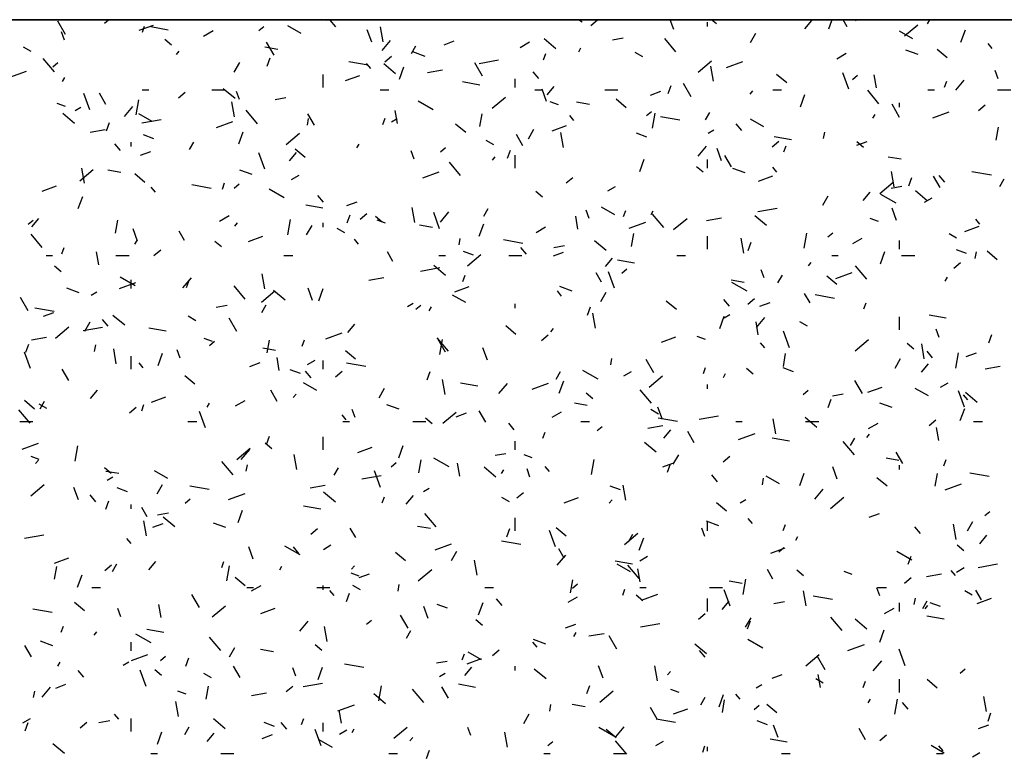
# Model space of a CAD drawing. Extents: x 16 to 252, y 17 to 337.
# Drawn here: x 63 to 68, y 165 to 168 of the extents above; entities that cross this region are included whole.
import ezdxf

# ---------------------------------------------------------------- set-up
doc = ezdxf.new("R2010")
doc.units = 0
doc.header["$MEASUREMENT"] = 0
doc.layers.add('BORDER', color=7, linetype='Continuous')

msp = doc.modelspace()

# ---------------------------------------------------------------- linework, layer by layer
at = {"layer": 'BORDER', "color": 7, "linetype": 'Continuous'}
for p, q in [((63.679, 167.9326), (63.644, 167.9933)), ((63.858, 167.9844), (63.8766, 168)), ((64.0166, 167.9523), (64.0824, 167.9762)), ((64.0314, 167.9433), (64.0416, 167.9715)), ((64.1493, 167.9533), (64.0705, 167.9672)), ((64.5648, 167.9509), (64.5878, 167.9702)), ((64.758, 167.9373), (64.6974, 167.9723)), ((64.8761, 167.9969), (64.8677, 168)), ((64.9172, 167.9685), (64.8915, 167.9992)), ((64.8998, 167.9977), (64.897, 168)), ((65.1343, 167.8993), (65.1222, 167.9683)), ((66.047, 167.9898), (66.0294, 168)), ((66.0858, 167.974), (66.1165, 167.9997)), ((66.4661, 167.955), (66.4498, 168)), ((66.62, 167.97), (66.62, 167.99)), ((66.6615, 167.9815), (66.6394, 168)), ((67.0661, 167.9582), (67.0982, 167.9965)), ((67.1763, 167.9586), (67.1899, 167.9962)), ((67.261, 167.9684), (67.2427, 168)), ((67.2477, 167.9982), (67.248, 168)), ((67.2991, 167.9977), (67.3054, 168)), ((67.5226, 167.9264), (67.5839, 167.9778)), ((67.6285, 167.9821), (67.6388, 168)), ((63.6741, 167.9072), (63.6604, 167.9448)), ((64.312, 167.9254), (64.3553, 167.9504)), ((65.0821, 167.8982), (65.0616, 167.9546)), ((66.185, 167.9083), (66.2343, 167.9169)), ((66.8169, 167.8964), (66.8419, 167.9397)), ((67.5611, 167.9124), (67.5005, 167.9474)), ((67.782, 167.8978), (67.8025, 167.9542)), ((63.521, 167.8547), (63.4864, 167.8747)), ((64.1645, 167.8837), (64.1338, 167.9094)), ((64.6515, 167.8647), (64.5924, 167.8752)), ((64.6345, 167.8377), (64.5995, 167.8983)), ((65.1298, 167.8598), (65.1684, 167.9057)), ((65.2638, 167.8463), (65.2838, 167.8809)), ((65.4135, 167.8861), (65.4605, 167.9032)), ((65.7622, 167.8736), (65.8055, 167.8986)), ((65.9262, 167.8675), (65.8726, 167.9124)), ((66.0304, 167.8541), (66.0404, 167.8714)), ((66.4758, 167.8535), (66.4244, 167.9148)), ((67.9252, 167.8686), (67.9059, 167.8916)), ((64.1874, 167.8412), (64.2002, 167.8565)), ((64.6029, 167.7885), (64.6166, 167.8261)), ((65.1415, 167.8082), (65.1721, 167.8339)), ((65.3272, 167.8328), (65.2708, 167.8533)), ((65.8691, 167.8172), (65.8793, 167.8454)), ((66.3241, 167.8298), (66.2895, 167.8498)), ((67.2124, 167.8217), (67.2557, 167.8467)), ((67.5861, 167.8407), (67.5297, 167.8612)), ((67.7186, 167.8255), (67.6726, 167.8641)), ((63.6286, 167.7619), (63.5772, 167.8232)), ((63.6205, 167.7851), (63.6435, 167.8044)), ((64.4522, 167.7606), (64.4772, 167.8039)), ((65.0651, 167.7918), (64.9765, 167.8074)), ((65.0779, 167.777), (65.0586, 167.8)), ((65.1909, 167.7534), (65.1373, 167.7984)), ((65.2086, 167.7277), (65.2291, 167.7841)), ((65.59, 167.7427), (65.555, 167.8033)), ((65.5745, 167.8006), (65.6631, 167.8162)), ((66.5782, 167.7606), (66.6395, 167.812)), ((66.6485, 167.7196), (66.6364, 167.7885)), ((66.707, 167.7822), (66.7822, 167.8096)), ((63.4246, 167.7368), (63.4998, 167.7642)), ((64.86, 167.69), (64.86, 167.75)), ((64.9625, 167.7219), (65.0282, 167.7458)), ((65.3381, 167.7589), (65.407, 167.7711)), ((65.8476, 167.731), (65.8219, 167.7616)), ((66.9833, 167.7115), (66.9373, 167.7501)), ((67.2676, 167.6827), (67.2402, 167.7579)), ((67.2851, 167.7271), (67.3081, 167.7464)), ((67.3952, 167.6887), (67.3848, 167.7478)), ((67.9528, 167.7299), (67.9391, 167.7675)), ((63.6656, 167.7182), (63.6756, 167.7355)), ((65.5772, 167.7015), (65.4985, 167.7154)), ((65.74, 167.69), (65.74, 167.73)), ((65.8858, 167.6562), (65.918, 167.6945)), ((66.4406, 167.6624), (66.4543, 167.7)), ((66.5455, 167.6477), (66.5105, 167.7083)), ((67.7067, 167.6911), (67.717, 167.7193)), ((67.7578, 167.678), (67.7964, 167.724)), ((63.7904, 167.5877), (63.763, 167.6629)), ((63.864, 167.6122), (63.834, 167.6642)), ((64.03, 167.68), (64.06, 167.68)), ((64.1971, 167.6424), (64.2278, 167.6681)), ((64.35, 167.68), (64.41, 167.68)), ((64.4556, 167.6394), (64.4019, 167.6844)), ((64.4756, 167.6349), (64.4619, 167.6725)), ((65.12, 167.68), (65.16, 167.68)), ((65.6339, 167.5948), (65.6952, 167.6462)), ((65.83, 167.68), (65.86, 167.68)), ((65.8835, 167.6259), (65.863, 167.6823)), ((66.15, 167.68), (66.21, 167.68)), ((66.3594, 167.6557), (66.4063, 167.6728)), ((66.8154, 167.6594), (66.8282, 167.6748)), ((66.92, 167.68), (66.96, 167.68)), ((67.0463, 167.6016), (67.0668, 167.6579)), ((67.4062, 167.6159), (67.3548, 167.6772)), ((67.63, 167.68), (67.66, 167.68)), ((67.95, 167.68), (68.01, 167.68)), ((63.6791, 167.6026), (63.6415, 167.6163)), ((63.7231, 167.5854), (63.7491, 167.6004)), ((63.9495, 167.5578), (63.9881, 167.6037)), ((64.0032, 167.5651), (64.0153, 167.634)), ((64.4536, 167.5559), (64.4415, 167.6249)), ((64.6389, 167.6356), (64.6881, 167.6443)), ((65.3642, 167.5873), (65.2949, 167.6273)), ((65.938, 167.6105), (65.9004, 167.6241)), ((66.0795, 167.6129), (66.0204, 167.6234)), ((66.2479, 167.5975), (66.202, 167.6361)), ((67.501, 167.5527), (67.466, 167.6134)), ((67.5, 167.6), (67.5, 167.62)), ((67.8618, 167.5844), (67.8924, 167.6101)), ((63.7202, 167.5254), (63.6666, 167.5704)), ((64.0753, 167.5347), (64.0146, 167.5697)), ((64.559, 167.5243), (64.5075, 167.5856)), ((64.8195, 167.5172), (64.7895, 167.5692)), ((65.2003, 167.5251), (65.1899, 167.5842)), ((65.5777, 167.5108), (65.5881, 167.5699)), ((66.0083, 167.5395), (65.989, 167.5625)), ((66.3408, 167.5613), (66.3637, 167.5806)), ((66.3684, 167.5034), (66.3806, 167.5724)), ((66.4931, 167.54), (66.4045, 167.5556)), ((66.6119, 167.5414), (66.6319, 167.576)), ((67.3785, 167.5491), (67.3885, 167.5664)), ((67.6529, 167.5518), (67.7281, 167.5792)), ((63.8672, 167.4923), (63.8809, 167.5299)), ((64.0283, 167.528), (64.1169, 167.5436)), ((64.3705, 167.5064), (64.4456, 167.5338)), ((64.787, 167.5183), (64.7922, 167.5478)), ((65.1334, 167.521), (65.1436, 167.5492)), ((65.1733, 167.5336), (65.1993, 167.5486)), ((65.5126, 167.4835), (65.4666, 167.522)), ((65.9083, 167.4915), (65.9741, 167.5154)), ((66.778, 167.4934), (66.7522, 167.5241)), ((66.8784, 167.5098), (66.8177, 167.5448)), ((63.7919, 167.4863), (63.8609, 167.4984)), ((64.0831, 167.4555), (64.0361, 167.4726)), ((64.4729, 167.4314), (64.4934, 167.4878)), ((64.6895, 167.4289), (64.7508, 167.4804)), ((65.775, 167.4223), (65.745, 167.4742)), ((65.8004, 167.4557), (65.8254, 167.499)), ((65.9609, 167.4155), (65.9487, 167.4845)), ((66.3421, 167.4634), (66.2951, 167.4805)), ((66.6235, 167.4817), (66.6495, 167.4967)), ((67.1522, 167.4566), (67.1574, 167.4861)), ((67.9429, 167.4492), (67.9533, 167.5083)), ((63.9307, 167.4018), (63.905, 167.4325)), ((63.98, 167.42), (63.98, 167.44)), ((64.2472, 167.4055), (64.2672, 167.4402)), ((65.0138, 167.4133), (65.0238, 167.4306)), ((65.6414, 167.4273), (65.6067, 167.4473)), ((66.5775, 167.376), (66.6161, 167.422)), ((66.9174, 167.4186), (66.9481, 167.4443)), ((67.0052, 167.4497), (66.9264, 167.4636)), ((66.971, 167.3948), (66.9813, 167.423)), ((67.3356, 167.4158), (67.305, 167.4415)), ((67.3052, 167.4253), (67.3522, 167.4424)), ((64.0228, 167.3799), (64.0698, 167.397)), ((64.5918, 167.3154), (64.5645, 167.3906)), ((64.7056, 167.3542), (64.7377, 167.3925)), ((64.7773, 167.3694), (64.7313, 167.408)), ((65.277, 167.3626), (65.2633, 167.4002)), ((65.3964, 167.3955), (65.4194, 167.4148)), ((65.7049, 167.3662), (65.7186, 167.4037)), ((65.74, 167.32), (65.74, 167.38)), ((66.685, 167.3536), (66.6645, 167.41)), ((66.7305, 167.3273), (66.7005, 167.3792)), ((65.4893, 167.2868), (65.4379, 167.3481)), ((65.6351, 167.3574), (65.648, 167.3728)), ((66.3106, 167.3053), (66.3311, 167.3617)), ((66.62, 167.32), (66.62, 167.36)), ((67.5075, 167.3612), (67.4484, 167.3716)), ((63.7452, 167.2631), (63.8064, 167.3145)), ((63.766, 167.2519), (63.7538, 167.3208)), ((63.9327, 167.301), (63.8736, 167.3114)), ((64.042, 167.2554), (63.996, 167.294)), ((64.5342, 167.2913), (64.4778, 167.3119)), ((64.7143, 167.2686), (64.749, 167.2886)), ((65.3163, 167.276), (65.3915, 167.3034)), ((66.6003, 167.3018), (66.5697, 167.3275)), ((66.7931, 167.2992), (66.7367, 167.3197)), ((66.8542, 167.2611), (66.9199, 167.285)), ((66.9387, 167.3019), (66.9194, 167.3249)), ((67.4751, 167.2357), (67.463, 167.3047)), ((67.7083, 167.2559), (67.6826, 167.2865)), ((67.9211, 167.2882), (67.8324, 167.3039)), ((63.5717, 167.2157), (63.6375, 167.2396)), ((64.3463, 167.2281), (64.2577, 167.2437)), ((64.3977, 167.2247), (64.4079, 167.2529)), ((64.452, 167.2297), (64.475, 167.249)), ((65.9731, 167.2528), (66.0037, 167.2785)), ((67.4098, 167.2051), (67.4711, 167.2566)), ((67.5426, 167.24), (67.5562, 167.2776)), ((67.686, 167.2323), (67.656, 167.2843)), ((67.9601, 167.2364), (67.9801, 167.2711)), ((64.0914, 167.2103), (64.0721, 167.2333)), ((64.6815, 167.1847), (64.6122, 167.2247)), ((64.8611, 167.1643), (64.8354, 167.1949)), ((65.865, 167.1878), (65.8344, 167.2135)), ((66.1645, 167.2167), (66.1992, 167.2367)), ((67.3336, 167.1724), (67.3657, 167.2107)), ((67.4846, 167.1598), (67.4153, 167.1998)), ((67.4623, 167.2297), (67.5115, 167.2384)), ((67.6267, 167.1716), (67.5731, 167.2166)), ((63.7372, 167.1352), (63.7577, 167.1916)), ((64.8584, 167.1378), (64.7796, 167.1517)), ((64.9686, 167.1495), (65.0156, 167.1666)), ((67.1485, 167.1508), (67.1735, 167.1941)), ((67.6147, 167.1649), (67.6494, 167.1849)), ((64.9692, 167.0699), (64.9829, 167.1075)), ((65.0287, 167.0869), (65.0593, 167.1127)), ((65.2802, 167.0721), (65.268, 167.141)), ((65.3933, 167.0431), (65.366, 167.1183)), ((65.3973, 167.074), (65.4359, 167.12)), ((65.5954, 167.1006), (65.6154, 167.1353)), ((66.0785, 167.0903), (66.0648, 167.1279)), ((66.1956, 167.1073), (66.135, 167.1423)), ((66.2354, 167.0986), (66.2456, 167.1268)), ((66.3619, 167.1084), (66.3719, 167.1257)), ((66.4197, 167.0492), (66.3683, 167.1105)), ((66.8517, 167.1221), (66.9403, 167.1377)), ((67.4865, 167.0813), (67.466, 167.1377)), ((63.5077, 167.0639), (63.5307, 167.0831)), ((63.5253, 167.0522), (63.5574, 167.0905)), ((63.9077, 167.0234), (63.9181, 167.0825)), ((64.3852, 167.0786), (64.4285, 167.1036)), ((64.4549, 167.0554), (64.4677, 167.0708)), ((64.6984, 167.016), (64.7106, 167.0849)), ((64.86, 167.05), (64.86, 167.07)), ((65.1297, 167.0738), (65.099, 167.0995)), ((65.145, 167.069), (65.1074, 167.0827)), ((65.3607, 167.0492), (65.3016, 167.0596)), ((65.5749, 167.0091), (65.5954, 167.0655)), ((66.0269, 167.0413), (66.0165, 167.1004)), ((66.2621, 167.0456), (66.3373, 167.073)), ((66.4654, 167.0393), (66.5267, 167.0908)), ((66.6153, 167.0804), (66.6843, 167.0926)), ((66.8914, 167.0575), (66.8378, 167.1025)), ((67.4039, 167.0769), (67.3663, 167.0906)), ((67.869, 167.0644), (67.8497, 167.0874)), ((63.5724, 166.9576), (63.521, 167.0189)), ((64.0093, 166.9863), (63.9888, 167.0427)), ((64.224, 166.9887), (64.199, 167.032)), ((64.7838, 167.0149), (64.8088, 167.0582)), ((64.9586, 167.0247), (64.924, 167.0447)), ((65.8354, 167.0267), (65.8787, 167.0517)), ((66.2729, 166.9618), (66.2833, 167.0209)), ((67.0636, 166.9544), (67.0758, 167.0233)), ((67.1723, 167.0059), (67.1953, 167.0252)), ((67.7617, 166.9998), (67.7271, 167.0198)), ((67.8, 167.0307), (67.8658, 167.0546)), ((63.9972, 166.9725), (64.0072, 166.9898)), ((64.3943, 166.9597), (64.3637, 166.9855)), ((64.5176, 166.9853), (64.5833, 167.0093)), ((65.0218, 166.9728), (65.0025, 166.9958)), ((65.4822, 166.9692), (65.4874, 166.9987)), ((65.7743, 166.9763), (65.6857, 166.9919)), ((66.1561, 166.9435), (66.1025, 166.9885)), ((66.62, 166.95), (66.62, 167.01)), ((66.7875, 166.9317), (66.7753, 167.0006)), ((66.8069, 166.9438), (66.8206, 166.9814)), ((67.2857, 166.9749), (67.329, 166.9999)), ((67.5, 166.95), (67.5, 166.99)), ((63.662, 166.9285), (63.6722, 166.9567)), ((63.8319, 166.8777), (63.8215, 166.9368)), ((64.0843, 166.9211), (64.115, 166.9468)), ((65.1795, 166.8937), (65.1545, 166.937)), ((65.549, 166.922), (65.5021, 166.9391)), ((65.5211, 166.8735), (65.5824, 166.9249)), ((65.7914, 166.9267), (65.7657, 166.9574)), ((65.9145, 166.9191), (65.9614, 166.9362)), ((65.9161, 166.9571), (65.9654, 166.9658)), ((67.4126, 166.8829), (67.4331, 166.9393)), ((67.808, 166.9298), (67.761, 166.9469)), ((67.8474, 166.9075), (67.8526, 166.9371)), ((67.9485, 166.9016), (67.9025, 166.9402)), ((63.59, 166.92), (63.62, 166.92)), ((63.91, 166.92), (63.97, 166.92)), ((64.68, 166.92), (64.72, 166.92)), ((65.39, 166.92), (65.42, 166.92)), ((65.71, 166.92), (65.77, 166.92)), ((66.1533, 166.8704), (66.1854, 166.9087)), ((66.2864, 166.886), (66.2076, 166.8999)), ((66.48, 166.92), (66.52, 166.92)), ((67.0829, 166.8737), (67.0957, 166.889)), ((67.19, 166.92), (67.22, 166.92)), ((67.51, 166.92), (67.57, 166.92)), ((67.749, 166.8632), (67.7796, 166.8889)), ((63.659, 166.8457), (63.6284, 166.8714)), ((64.5925, 166.7681), (64.5804, 166.837)), ((65.3055, 166.8494), (65.3942, 166.8651)), ((65.4208, 166.8295), (65.3671, 166.8745)), ((66.135, 166.7987), (66.11, 166.842)), ((66.1948, 166.7708), (66.1674, 166.846)), ((66.228, 166.8401), (66.251, 166.8593)), ((66.88, 166.818), (66.8663, 166.8556)), ((67.208, 166.8152), (67.2832, 166.8426)), ((67.35, 166.8117), (67.2986, 166.8729)), ((63.9256, 166.7698), (64.0007, 166.7972)), ((63.9987, 166.7822), (63.9294, 166.8222)), ((63.98, 166.77), (63.98, 166.81)), ((64.217, 166.772), (64.2556, 166.818)), ((64.2335, 166.7737), (64.2472, 166.8113)), ((65.0692, 166.8078), (65.1381, 166.8199)), ((65.4997, 166.8023), (65.5099, 166.8305)), ((66.7886, 166.7974), (66.7296, 166.8078)), ((66.8018, 166.7573), (66.7326, 166.7973)), ((66.9435, 166.7957), (66.9635, 166.8303)), ((67.2132, 166.7876), (67.1672, 166.8261)), ((67.7101, 166.8034), (67.7201, 166.8208)), ((63.7412, 166.7499), (63.6848, 166.7704)), ((63.7963, 166.7386), (63.8223, 166.7536)), ((64.5028, 166.7201), (64.4514, 166.7813)), ((64.5767, 166.7077), (64.638, 166.7591)), ((64.6854, 166.7155), (64.6318, 166.7605)), ((64.8107, 166.714), (64.7902, 166.7704)), ((64.8392, 166.7128), (64.8597, 166.7692)), ((65.4634, 166.7549), (65.5292, 166.7789)), ((65.9521, 166.7352), (65.9328, 166.7582)), ((66.0001, 166.7578), (65.9437, 166.7783)), ((66.1319, 166.71), (66.1569, 166.7533)), ((67.0905, 166.7037), (67.0655, 166.7471)), ((63.5085, 166.668), (63.4735, 166.7286)), ((65.2466, 166.6867), (65.2725, 166.7017)), ((65.5129, 166.7047), (65.4522, 166.7397)), ((65.74, 166.68), (65.74, 166.7)), ((66.4778, 166.6736), (66.4319, 166.7121)), ((66.7218, 166.6892), (66.6961, 166.7198)), ((66.8046, 166.6973), (66.8353, 166.7231)), ((66.8603, 166.6887), (66.9073, 166.7058)), ((67.2023, 166.7245), (67.1136, 166.7401)), ((67.3374, 166.6762), (67.3476, 166.7044)), ((63.6275, 166.6643), (63.5389, 166.6799)), ((63.5779, 166.6433), (63.6249, 166.6604)), ((64.37, 166.6845), (64.4192, 166.6932)), ((64.5788, 166.6598), (64.5988, 166.6945)), ((65.2836, 166.6743), (65.3066, 166.6935)), ((65.3454, 166.6676), (65.3554, 166.6849)), ((66.0712, 166.6475), (66.0849, 166.6851)), ((66.1068, 166.5883), (66.0946, 166.6572)), ((63.7672, 166.5742), (63.7922, 166.6175)), ((63.8745, 166.5976), (63.8488, 166.6282)), ((63.9501, 166.6015), (63.8965, 166.6465)), ((64.2759, 166.6222), (64.2412, 166.6422)), ((64.464, 166.573), (64.429, 166.6336)), ((66.6769, 166.5867), (66.6974, 166.6431)), ((66.6968, 166.6349), (66.7227, 166.6499)), ((66.8534, 166.5575), (66.843, 166.6166)), ((66.845, 166.5902), (66.8836, 166.6362)), ((67.079, 166.5973), (67.0443, 166.6173)), ((67.5, 166.58), (67.5, 166.64)), ((67.7144, 166.6342), (67.6356, 166.6481)), ((63.6324, 166.5419), (63.6937, 166.5933)), ((63.7594, 166.5768), (63.848, 166.5925)), ((64.1396, 166.574), (64.0608, 166.5879)), ((64.8714, 166.5394), (64.9466, 166.5668)), ((64.9731, 166.5684), (65.0052, 166.6067)), ((65.7425, 166.5595), (65.6965, 166.5981)), ((65.9026, 166.5717), (65.9155, 166.587)), ((66.9963, 166.4985), (66.9689, 166.5737)), ((67.6814, 166.5457), (67.6678, 166.5833)), ((63.523, 166.5351), (63.592, 166.5473)), ((64.352, 166.5276), (64.3144, 166.5413)), ((64.3393, 166.5084), (64.3622, 166.5277)), ((64.6029, 166.4744), (64.6133, 166.5334)), ((64.764, 166.5061), (64.7742, 166.5343)), ((65.4331, 166.4825), (65.3817, 166.5438)), ((65.4195, 166.478), (65.3845, 166.5386)), ((65.3936, 166.4669), (65.4058, 166.5359)), ((65.8603, 166.5315), (65.8909, 166.5572)), ((66.4092, 166.5245), (66.475, 166.5485)), ((66.6109, 166.5355), (66.5733, 166.5492)), ((66.8825, 166.4977), (66.8632, 166.5206)), ((67.297, 166.4839), (67.3583, 166.5353)), ((67.5655, 166.4919), (67.5349, 166.5176)), ((67.9089, 166.5214), (67.9226, 166.559)), ((63.519, 166.4035), (63.4917, 166.4787)), ((63.4978, 166.4774), (63.5115, 166.515)), ((63.8122, 166.4818), (63.8174, 166.5113)), ((63.9118, 166.4247), (63.8997, 166.4936)), ((64.1035, 166.4166), (64.1241, 166.473)), ((64.2042, 166.4507), (64.1905, 166.4883)), ((64.6419, 166.4855), (64.5828, 166.4959)), ((65.0072, 166.4455), (64.9612, 166.4841)), ((65.6122, 166.4417), (65.5917, 166.4981)), ((67.614, 166.4479), (67.6019, 166.5168)), ((67.6521, 166.4516), (67.6264, 166.4823)), ((67.7589, 166.4053), (67.771, 166.4742)), ((67.8061, 166.4583), (67.8531, 166.4754)), ((63.98, 166.4), (63.98, 166.46)), ((64.0352, 166.4061), (64.016, 166.429)), ((64.5237, 166.4129), (64.5707, 166.43)), ((64.6585, 166.3938), (64.6481, 166.4529)), ((64.7876, 166.4217), (64.8222, 166.4417)), ((64.86, 166.4), (64.86, 166.44)), ((65.0555, 166.4125), (64.9668, 166.4282)), ((66.1774, 166.4201), (66.1826, 166.4497)), ((66.375, 166.383), (66.34, 166.4437)), ((66.9681, 166.4127), (66.9786, 166.4718)), ((67.4801, 166.4051), (67.5051, 166.4484)), ((63.6935, 166.3475), (63.6635, 166.3995)), ((64.756, 166.3805), (64.7091, 166.3976)), ((64.8049, 166.36), (64.7792, 166.3907)), ((64.9159, 166.3657), (64.9466, 166.3914)), ((65.3355, 166.3513), (65.3492, 166.3889)), ((65.9269, 166.3549), (65.9469, 166.3896)), ((66.1191, 166.3547), (66.0498, 166.3947)), ((66.2378, 166.3699), (66.2724, 166.3899)), ((66.6017, 166.38), (66.6119, 166.4082)), ((66.8302, 166.3779), (66.7996, 166.4036)), ((67.015, 166.3884), (66.968, 166.4055)), ((67.601, 166.3866), (67.6332, 166.4249)), ((67.8926, 166.4019), (67.9615, 166.414)), ((64.2719, 166.3315), (64.2259, 166.3701)), ((64.8301, 166.3022), (64.7695, 166.3372)), ((65.4191, 166.2843), (65.4069, 166.3532)), ((65.9412, 166.2904), (65.9617, 166.3468)), ((66.3527, 166.3181), (66.4139, 166.3695)), ((66.6935, 166.3627), (66.7035, 166.38)), ((67.3305, 166.2881), (67.2955, 166.3487)), ((67.688, 166.3181), (67.7226, 166.3381)), ((63.7928, 166.2664), (63.8249, 166.3047)), ((64.649, 166.2526), (64.619, 166.3045)), ((65.1154, 166.2692), (65.1404, 166.3125)), ((65.5676, 166.3222), (65.4888, 166.3361)), ((65.6648, 166.2882), (65.7034, 166.3342)), ((65.8172, 166.309), (65.8924, 166.3364)), ((66.3635, 166.2449), (66.3121, 166.3062)), ((66.62, 166.31), (66.62, 166.33)), ((67.0595, 166.2846), (67.0825, 166.3039)), ((67.3551, 166.2941), (67.4209, 166.3181)), ((67.6332, 166.2773), (67.5726, 166.3123)), ((67.7977, 166.2262), (67.7704, 166.3014)), ((67.8566, 166.2476), (67.803, 166.2926)), ((63.5365, 166.2175), (63.4906, 166.256)), ((63.5622, 166.2191), (63.5822, 166.2537)), ((64.0727, 166.2487), (64.1384, 166.2727)), ((64.4585, 166.2317), (64.5018, 166.2567)), ((64.7224, 166.2697), (64.7352, 166.285)), ((66.0949, 166.2639), (66.0642, 166.2896)), ((67.1732, 166.2252), (67.1869, 166.2627)), ((67.1933, 166.2786), (67.2426, 166.2873)), ((67.8128, 166.2601), (67.7936, 166.2831)), ((63.5163, 166.1533), (63.4648, 166.2146)), ((63.5931, 166.2196), (63.5585, 166.2396)), ((63.9716, 166.1999), (64.0022, 166.2256)), ((64.0283, 166.2098), (64.0386, 166.238)), ((64.3205, 166.1312), (64.2932, 166.2064)), ((64.3288, 166.2268), (64.3388, 166.2442)), ((65.0057, 166.1784), (64.992, 166.216)), ((65.2071, 166.2164), (65.1507, 166.2369)), ((65.4083, 166.1523), (65.4696, 166.2037)), ((65.6045, 166.1576), (65.5745, 166.2095)), ((65.9087, 166.1799), (65.952, 166.2049)), ((66.0698, 166.2337), (66.0107, 166.2441)), ((66.3962, 166.1947), (66.3616, 166.2147)), ((66.4137, 166.1694), (66.3932, 166.2258)), ((67.466, 166.2242), (67.4096, 166.2448)), ((67.7789, 166.1643), (67.7994, 166.2207)), ((63.47, 166.16), (63.53, 166.16)), ((64.24, 166.16), (64.28, 166.16)), ((64.9656, 166.1685), (64.9463, 166.1915)), ((64.95, 166.16), (64.98, 166.16)), ((65.27, 166.16), (65.33, 166.16)), ((65.3596, 166.1498), (65.3289, 166.1755)), ((65.4696, 166.1825), (65.5165, 166.1996)), ((66.04, 166.16), (66.08, 166.16)), ((66.4835, 166.1607), (66.3948, 166.1764)), ((66.5828, 166.1709), (66.6714, 166.1866)), ((66.75, 166.16), (66.78, 166.16)), ((66.9333, 166.1045), (66.9212, 166.1734)), ((67.1213, 166.1336), (67.0677, 166.1786)), ((67.07, 166.16), (67.13, 166.16)), ((67.6362, 166.1419), (67.6668, 166.1676)), ((67.84, 166.16), (67.88, 166.16)), ((65.7353, 166.1225), (65.7095, 166.1531)), ((65.866, 166.0837), (65.8762, 166.1119)), ((66.1152, 166.1188), (66.1382, 166.1381)), ((66.3464, 166.1293), (66.4153, 166.1414)), ((66.4208, 166.0846), (66.4529, 166.1229)), ((66.56, 166.0626), (66.53, 166.1146)), ((67.3589, 166.1281), (67.4022, 166.1531)), ((67.68, 166.0737), (67.6696, 166.1328)), ((64.5998, 166.055), (64.6135, 166.0926)), ((64.86, 166.03), (64.86, 166.09)), ((65.74, 166.03), (65.74, 166.07)), ((66.7631, 166.0786), (66.8383, 166.106)), ((66.9956, 166.0704), (66.9168, 166.0843)), ((67.2939, 166.0074), (67.2424, 166.0687)), ((67.2751, 166.05), (67.2951, 166.0846)), ((67.3504, 166.0879), (67.3632, 166.1032)), ((63.4807, 166.0332), (63.5558, 166.0606)), ((63.7236, 165.9795), (63.7358, 166.0485)), ((64.4639, 165.9865), (64.5252, 166.0379)), ((64.4845, 165.9862), (64.5231, 166.0322)), ((64.6242, 166.0358), (64.5936, 166.0615)), ((65.0185, 166.0183), (65.0843, 166.0423)), ((65.2055, 165.9942), (65.2261, 166.0506)), ((66.386, 166.0196), (66.3324, 166.0646)), ((63.559, 165.9862), (63.5214, 165.9999)), ((63.5421, 165.9677), (63.555, 165.983)), ((64.4466, 165.9158), (64.3952, 165.9771)), ((64.7384, 165.9408), (64.7262, 166.0098)), ((65.2981, 165.9253), (65.3085, 165.9844)), ((65.4363, 165.9522), (65.3671, 165.9922)), ((65.6472, 166.006), (65.6964, 166.0146)), ((65.8179, 165.9941), (65.7803, 166.0077)), ((66.0888, 165.9179), (66.101, 165.9868)), ((66.4635, 165.9643), (66.4885, 166.0076)), ((66.6918, 165.9761), (66.7225, 166.0018)), ((67.4978, 165.9819), (67.4387, 165.9923)), ((67.5155, 165.9676), (67.4855, 166.0196)), ((67.7037, 165.9576), (67.7139, 165.9858)), ((63.8889, 165.9218), (63.8583, 165.9475)), ((63.923, 165.9217), (63.864, 165.9321)), ((64.1474, 165.8996), (64.0867, 165.9346)), ((64.5074, 165.9327), (64.5126, 165.9623)), ((64.9104, 165.9142), (64.9304, 165.9488)), ((65.122, 165.8589), (65.0946, 165.9341)), ((65.1708, 165.953), (65.1938, 165.9723)), ((65.4851, 165.91), (65.4747, 165.9691)), ((65.6507, 165.9056), (65.597, 165.9506)), ((65.6769, 165.9219), (65.6869, 165.9392)), ((65.8072, 165.9061), (65.7935, 165.9437)), ((65.896, 165.9309), (65.8767, 165.9539)), ((66.4154, 165.9521), (66.4624, 165.9692)), ((66.4375, 165.9289), (66.4512, 165.9665)), ((67.2151, 165.8971), (67.1946, 165.9535)), ((67.5, 165.94), (67.5, 165.96)), ((63.8696, 165.8917), (63.8956, 165.9067)), ((65.0366, 165.8983), (65.1252, 165.9139)), ((66.6656, 165.8849), (66.6399, 165.9155)), ((66.8726, 165.8711), (66.8778, 165.9006)), ((66.9505, 165.8747), (66.8898, 165.9097)), ((67.0432, 165.8681), (67.0637, 165.9245)), ((67.443, 165.8636), (67.3971, 165.9022)), ((67.6634, 165.8636), (67.6738, 165.9227)), ((67.9114, 165.9089), (67.8228, 165.9246)), ((63.5196, 165.8207), (63.5809, 165.8721)), ((63.7379, 165.8021), (63.7174, 165.8585)), ((63.963, 165.8391), (63.9161, 165.8562)), ((64.0988, 165.8285), (64.1238, 165.8718)), ((64.3367, 165.8488), (64.248, 165.8644)), ((64.8003, 165.8566), (64.8692, 165.8688)), ((65.3198, 165.8399), (65.3458, 165.8549)), ((66.222, 165.847), (66.175, 165.8641)), ((66.2457, 165.8004), (66.2335, 165.8694)), ((67.1125, 165.8045), (67.1511, 165.8504)), ((67.7089, 165.8482), (67.7841, 165.8756)), ((63.8184, 165.7933), (63.7927, 165.8239)), ((63.8641, 165.7588), (63.8778, 165.7964)), ((64.2265, 165.7872), (64.2495, 165.8065)), ((64.4265, 165.8029), (64.5017, 165.8302)), ((64.9153, 165.7916), (64.8617, 165.8365)), ((65.1303, 165.7875), (65.1405, 165.8157)), ((65.2405, 165.7826), (65.2727, 165.8209)), ((65.7135, 165.7922), (65.6788, 165.8122)), ((65.7475, 165.8103), (65.7781, 165.836)), ((65.9643, 165.7879), (66.0301, 165.8119)), ((66.1701, 165.7859), (66.183, 165.8012)), ((66.77, 165.7881), (66.796, 165.8031)), ((67.1842, 165.7627), (67.2455, 165.8141)), ((63.98, 165.76), (63.98, 165.78)), ((64.0535, 165.724), (64.0285, 165.7673)), ((64.4698, 165.698), (64.4904, 165.7543)), ((64.8488, 165.7585), (64.77, 165.7724)), ((66.7077, 165.7496), (66.6618, 165.7882)), ((64.0507, 165.6368), (64.0386, 165.7057)), ((64.101, 165.7333), (64.1503, 165.742)), ((64.18, 165.6775), (64.1264, 165.7225)), ((65.377, 165.6782), (65.3256, 165.7395)), ((65.74, 165.66), (65.74, 165.72)), ((66.8263, 165.6934), (66.807, 165.7164)), ((67.3612, 165.7217), (67.4082, 165.7388)), ((67.8911, 165.7292), (67.9141, 165.7485)), ((64.0788, 165.6763), (64.1258, 165.6934)), ((64.4141, 165.6749), (64.3577, 165.6955)), ((64.8031, 165.6445), (64.8338, 165.6702)), ((65.009, 165.629), (64.984, 165.6723)), ((65.351, 165.6699), (65.2919, 165.6803)), ((65.7018, 165.6327), (65.7155, 165.6702)), ((65.9234, 165.5866), (65.8961, 165.6618)), ((65.9724, 165.6356), (65.9264, 165.6742)), ((66.6086, 165.6338), (66.5949, 165.6714)), ((66.673, 165.6828), (66.6166, 165.7033)), ((66.62, 165.66), (66.62, 165.7)), ((66.968, 165.6613), (66.9782, 165.6895)), ((67.596, 165.6474), (67.5703, 165.678)), ((67.7599, 165.6207), (67.7477, 165.6896)), ((67.8117, 165.6594), (67.8367, 165.7027)), ((63.4905, 165.6257), (63.5791, 165.6413)), ((63.9791, 165.6018), (63.9598, 165.6248)), ((66.2399, 165.5969), (66.3012, 165.6483)), ((66.2585, 165.6092), (66.2785, 165.6439)), ((66.3075, 165.5718), (66.3281, 165.6282)), ((67.0251, 165.617), (67.0351, 165.6343)), ((67.8685, 165.6009), (67.9007, 165.6392)), ((64.5394, 165.5298), (64.5189, 165.5862)), ((64.7536, 165.5496), (64.6843, 165.5896)), ((64.7487, 165.5557), (64.723, 165.5864)), ((64.8608, 165.5749), (64.8954, 165.5949)), ((65.3723, 165.5725), (65.4475, 165.5998)), ((65.7646, 165.597), (65.676, 165.6126)), ((65.9645, 165.534), (65.9395, 165.5773)), ((66.9102, 165.5575), (66.976, 165.5815)), ((66.9468, 165.5634), (66.9697, 165.5827)), ((67.7954, 165.568), (67.7648, 165.5937)), ((63.6278, 165.5121), (63.6935, 165.5361)), ((65.2371, 165.5216), (65.1911, 165.5601)), ((65.4469, 165.5235), (65.4719, 165.5668)), ((65.565, 165.457), (65.5528, 165.526)), ((65.9323, 165.5024), (65.9708, 165.5484)), ((66.311, 165.5231), (66.3456, 165.5431)), ((67.5567, 165.5247), (67.4874, 165.5647)), ((67.5395, 165.5065), (67.5532, 165.5441)), ((63.6281, 165.4379), (63.6385, 165.497)), ((63.8588, 165.4787), (63.8894, 165.5044)), ((63.8938, 165.4734), (63.9138, 165.508)), ((64.0603, 165.4806), (64.0924, 165.5189)), ((64.3946, 165.4912), (64.4049, 165.5194)), ((64.4188, 165.4305), (64.431, 165.4994)), ((64.6604, 165.4811), (64.6704, 165.4985)), ((64.9899, 165.4839), (65.0027, 165.4992)), ((65.2955, 165.431), (65.3568, 165.4825)), ((66.2767, 165.5067), (66.198, 165.5206)), ((66.2677, 165.4722), (66.2071, 165.5072)), ((66.3073, 165.4407), (66.2559, 165.502)), ((66.3117, 165.4262), (66.3012, 165.4853)), ((66.92, 165.4391), (66.895, 165.4824)), ((67.7612, 165.4712), (67.7959, 165.4912)), ((67.86, 165.4924), (67.9486, 165.508)), ((63.7342, 165.4017), (63.7547, 165.4581)), ((64.5018, 165.4076), (64.4558, 165.4461)), ((65.0249, 165.4526), (64.9873, 165.4663)), ((65.0247, 165.4459), (65.0716, 165.463)), ((65.9933, 165.3762), (66.0038, 165.4353)), ((66.7841, 165.3688), (66.7962, 165.4377)), ((67.0601, 165.4539), (67.0295, 165.4796)), ((67.2838, 165.4605), (67.2462, 165.4742)), ((67.5234, 165.4207), (67.554, 165.4464)), ((67.6236, 165.4507), (67.6926, 165.4629)), ((67.7567, 165.4558), (67.7374, 165.4788)), ((63.8, 165.4), (63.84, 165.4)), ((64.51, 165.4), (64.54, 165.4)), ((64.5317, 165.3849), (64.575, 165.4099)), ((64.83, 165.4), (64.89, 165.4)), ((64.86, 165.39), (64.86, 165.41)), ((65.0307, 165.3896), (64.9961, 165.4096)), ((65.2026, 165.3837), (65.2078, 165.4132)), ((65.6, 165.4), (65.64, 165.4)), ((66.0024, 165.3976), (66.0254, 165.4169)), ((66.2323, 165.3651), (66.2425, 165.3933)), ((66.31, 165.4), (66.34, 165.4)), ((66.63, 165.4), (66.69, 165.4)), ((66.779, 165.4181), (66.7199, 165.4286)), ((67.4101, 165.3615), (67.3964, 165.3991)), ((67.4, 165.4), (67.44, 165.4)), ((64.2935, 165.3083), (64.2585, 165.3689)), ((64.9094, 165.3642), (64.8901, 165.3872)), ((64.9661, 165.3364), (64.9798, 165.374)), ((65.6791, 165.3182), (65.6534, 165.3488)), ((65.9819, 165.3331), (66.0252, 165.3581)), ((66.3248, 165.3399), (66.2941, 165.3656)), ((66.3182, 165.3421), (66.3934, 165.3694)), ((66.62, 165.29), (66.62, 165.35)), ((66.7249, 165.3143), (66.6976, 165.3895)), ((67.0722, 165.3166), (67.0601, 165.3856)), ((67.1926, 165.3452), (67.104, 165.3608)), ((67.5678, 165.322), (67.5731, 165.3515)), ((67.8338, 165.3647), (67.7992, 165.3847)), ((67.8755, 165.3441), (67.8505, 165.3874)), ((67.856, 165.3271), (67.9218, 165.3511)), ((63.6179, 165.285), (63.5292, 165.3007)), ((63.7664, 165.2935), (63.7205, 165.3321)), ((63.9329, 165.2665), (63.9192, 165.3041)), ((64.1167, 165.2626), (64.1063, 165.3217)), ((64.3512, 165.2652), (64.4124, 165.3167)), ((64.5736, 165.2817), (64.6394, 165.3057)), ((65.3409, 165.2575), (65.3204, 165.3139)), ((65.429, 165.3056), (65.382, 165.3227)), ((65.5718, 165.2756), (65.5924, 165.332)), ((66.6883, 165.2989), (66.7204, 165.3372)), ((66.9244, 165.3274), (66.9737, 165.3361)), ((67.4321, 165.2812), (67.4754, 165.3062)), ((67.5, 165.29), (67.5, 165.33)), ((67.6067, 165.3043), (67.6267, 165.3389)), ((67.6179, 165.3021), (67.6307, 165.3174)), ((67.6879, 165.3134), (67.6409, 165.3305)), ((65.249, 165.2133), (65.214, 165.2739)), ((66.5791, 165.2549), (66.6097, 165.2806)), ((66.7951, 165.2186), (66.8201, 165.2619)), ((67.2377, 165.2031), (67.1863, 165.2644)), ((67.3512, 165.2097), (67.2976, 165.2547)), ((67.7047, 165.2549), (67.6259, 165.2688)), ((63.6589, 165.195), (63.6692, 165.2232)), ((64.752, 165.2004), (64.7906, 165.2464)), ((64.8773, 165.153), (64.8652, 165.2219)), ((65.058, 165.2318), (65.081, 165.2511)), ((65.5895, 165.2259), (65.5588, 165.2516)), ((65.9705, 165.2155), (66.0175, 165.2326)), ((66.3138, 165.2198), (66.4025, 165.2354)), ((66.8038, 165.2103), (66.8175, 165.2479)), ((63.8096, 165.1819), (63.8225, 165.1972)), ((64.0708, 165.1471), (64.0016, 165.1871)), ((64.13, 165.1947), (64.0512, 165.2086)), ((64.3905, 165.1115), (64.339, 165.1728)), ((65.2419, 165.1685), (65.2619, 165.2031)), ((66.0085, 165.1762), (66.0185, 165.1935)), ((66.0775, 165.1781), (66.1464, 165.1903)), ((66.2045, 165.1183), (66.1695, 165.179)), ((67.4095, 165.1494), (67.43, 165.2058)), ((63.523, 165.0828), (63.493, 165.1348)), ((63.6211, 165.1335), (63.5647, 165.154)), ((63.98, 165.11), (63.98, 165.15)), ((64.4304, 165.0828), (64.4554, 165.1261)), ((64.8541, 165.1119), (64.8235, 165.1376)), ((65.8398, 165.1267), (65.8205, 165.1497)), ((65.88, 165.1414), (65.8236, 165.1619)), ((66.6159, 165.0957), (66.5623, 165.1407)), ((66.8739, 165.1222), (66.8047, 165.1622)), ((67.264, 165.1117), (67.3392, 165.139)), ((63.9816, 165.0663), (64.0568, 165.0936)), ((64.1137, 165.066), (64.1367, 165.0853)), ((64.2304, 165.0402), (64.2441, 165.0778)), ((64.6322, 165.1062), (64.5731, 165.1166)), ((65.4966, 165.0688), (65.5069, 165.097)), ((65.5194, 165.0513), (65.5852, 165.0753)), ((65.585, 165.0696), (65.5243, 165.1046)), ((65.6347, 165.0891), (65.6653, 165.1148)), ((66.6095, 165.0806), (66.5837, 165.1113)), ((67.0714, 165.0414), (67.1327, 165.0929)), ((67.16, 165.0234), (67.125, 165.084)), ((67.5264, 165.042), (67.499, 165.1172)), ((63.6438, 165.0404), (63.6538, 165.0577)), ((63.9428, 165.0449), (63.9688, 165.0599)), ((64.4785, 164.9879), (64.4485, 165.0398)), ((64.7344, 164.9942), (64.7207, 165.0318)), ((64.8362, 164.9793), (64.8567, 165.0357)), ((65.0458, 165.0332), (64.9572, 165.0489)), ((65.3783, 165.0548), (65.4275, 165.0635)), ((65.508, 164.9969), (65.5402, 165.0352)), ((65.74, 165.02), (65.74, 165.04)), ((66.1423, 164.9852), (66.1218, 165.0416)), ((66.3915, 164.9732), (66.3794, 165.0421)), ((67.38, 165.0187), (67.4186, 165.0646)), ((63.7622, 164.989), (63.7365, 165.0197)), ((64.0492, 164.947), (64.0218, 165.0221)), ((64.1188, 164.9979), (64.0882, 165.0236)), ((64.348, 164.9871), (64.3133, 165.0071)), ((65.393, 164.9931), (65.419, 165.0081)), ((65.8806, 164.9816), (65.8269, 165.0266)), ((66.4376, 165.0001), (66.4505, 165.0154)), ((66.9163, 164.9851), (66.9633, 165.0022)), ((67.1382, 164.9424), (67.1278, 165.0015)), ((67.7783, 165.008), (67.8013, 165.0273)), ((63.5718, 164.8984), (63.6103, 164.9444)), ((63.6339, 164.9397), (63.6809, 164.9568)), ((64.3233, 164.8888), (64.3338, 164.9479)), ((64.6903, 164.9232), (64.721, 164.949)), ((64.7677, 164.9472), (64.8563, 164.9628)), ((65.1141, 164.8814), (65.1262, 164.9503)), ((65.434, 164.8929), (65.404, 164.9449)), ((65.5579, 164.943), (65.4791, 164.9568)), ((66.0681, 164.914), (66.0818, 164.9516)), ((66.8432, 164.9412), (66.8692, 164.9562)), ((67.1511, 164.9622), (67.1164, 164.9822)), ((67.3343, 164.9427), (67.3445, 164.9709)), ((67.5, 164.92), (67.5, 164.98)), ((67.6729, 164.9397), (67.627, 164.9783)), ((63.5326, 164.8962), (63.5378, 164.9258)), ((64.2319, 164.9112), (64.1943, 164.9249)), ((64.5313, 164.9055), (64.6003, 164.9176)), ((65.1452, 164.8676), (65.0916, 164.9126)), ((65.3208, 164.874), (65.2694, 164.9353)), ((66.1271, 164.8756), (66.1884, 164.927)), ((66.4908, 164.9191), (66.4532, 164.9328)), ((66.5901, 164.8635), (66.6101, 164.8982)), ((66.6738, 164.8532), (66.6944, 164.9096)), ((66.7701, 164.8891), (66.7509, 164.9121)), ((67.8988, 164.8328), (67.8867, 164.9017)), ((64.1966, 164.8096), (64.1844, 164.8785)), ((64.9274, 164.8359), (65.0026, 164.8632)), ((65.8978, 164.8346), (65.903, 164.8641)), ((66.0602, 164.8544), (66.0011, 164.8648)), ((66.3895, 164.7979), (66.3595, 164.8499)), ((66.6886, 164.8272), (66.699, 164.8863)), ((66.834, 164.8422), (66.8569, 164.8615)), ((66.9376, 164.8257), (66.8917, 164.8643)), ((67.3567, 164.8713), (67.3667, 164.8886)), ((67.4793, 164.8197), (67.4914, 164.8887)), ((67.5398, 164.8431), (67.5141, 164.8737)), ((63.9229, 164.7975), (63.9036, 164.8205)), ((64.9433, 164.7788), (64.9329, 164.8379)), ((65.7785, 164.7778), (65.8035, 164.8211)), ((66.4653, 164.8209), (66.5311, 164.8449)), ((67.9058, 164.7879), (67.9195, 164.8255)), ((63.4838, 164.7799), (63.5184, 164.7999)), ((63.4947, 164.7439), (63.5084, 164.7815)), ((63.746, 164.7574), (63.7766, 164.7831)), ((63.8321, 164.7822), (63.8814, 164.7909)), ((63.98, 164.74), (63.98, 164.8)), ((64.2254, 164.7277), (64.2454, 164.7623)), ((64.4099, 164.7536), (64.3563, 164.7986)), ((64.636, 164.7641), (64.589, 164.7812)), ((64.6926, 164.7515), (64.6669, 164.7821)), ((64.7609, 164.7726), (64.7712, 164.8008)), ((64.86, 164.74), (64.86, 164.78)), ((65.1827, 164.7098), (65.244, 164.7612)), ((65.5358, 164.7219), (65.5221, 164.7594)), ((66.1912, 164.7196), (66.1219, 164.7596)), ((66.1998, 164.7167), (66.2383, 164.7626)), ((66.4738, 164.7815), (66.3852, 164.7971)), ((66.8949, 164.772), (66.8479, 164.7891)), ((66.9438, 164.7129), (66.9233, 164.7693)), ((67.8622, 164.7547), (67.9092, 164.7718)), ((64.1005, 164.6831), (64.121, 164.7395)), ((64.3278, 164.6949), (64.3599, 164.7332)), ((64.5797, 164.7093), (64.6267, 164.7264)), ((64.8506, 164.6747), (64.8233, 164.7498)), ((64.934, 164.7281), (64.9687, 164.7481)), ((64.9919, 164.7355), (65.0019, 164.7528)), ((65.2574, 164.6981), (65.2702, 164.7134)), ((65.7039, 164.6692), (65.6917, 164.7381)), ((66.2023, 164.7117), (66.1563, 164.7502)), ((67.345, 164.7029), (67.315, 164.7549)), ((67.4106, 164.6994), (67.4413, 164.7252)), ((63.6746, 164.6396), (63.621, 164.6846)), ((64.9022, 164.6671), (64.8416, 164.7021)), ((65.8896, 164.6764), (65.9126, 164.6956)), ((66.2512, 164.6364), (66.1997, 164.6977)), ((66.3842, 164.6762), (66.4189, 164.6962)), ((66.5986, 164.6465), (66.6089, 164.6747)), ((66.62, 164.65), (66.62, 164.67)), ((66.9859, 164.6912), (66.9071, 164.7051)), ((67.7053, 164.6422), (67.6447, 164.6772)), ((67.7005, 164.6516), (67.6812, 164.6746)), ((64.07, 164.64), (64.1, 164.64)), ((64.39, 164.64), (64.45, 164.64)), ((65.16, 164.64), (65.2, 164.64)), ((65.3324, 164.6178), (65.3461, 164.6554)), ((65.87, 164.64), (65.9, 164.64)), ((66.19, 164.64), (66.25, 164.64)), ((66.96, 164.64), (67, 164.64)), ((67.67, 164.64), (67.7, 164.64)), ((67.8344, 164.6244), (67.8691, 164.6444))]:
    msp.add_line(p, q, dxfattribs=at)
for points in [[(53, 168), (43.9954, 317.8775), (94.1549, 317.8775), (96.1549, 323.8775), (27.9954, 334.8775), (28, 162), (140, 162), (140, 192), (113, 192), (113, 180), (116, 180), (116, 168)], [(56.1549, 317.8775), (43.9954, 317.8775), (53, 168), (116, 168), (116, 180), (64.1971, 179.8775), (64.1549, 227.8775), (60.1549, 227.8775), (60.1549, 275.8775), (56.1549, 275.8775)]]:
    msp.add_lwpolyline(points, close=True, dxfattribs=at)

doc.saveas('drawing.dxf')
